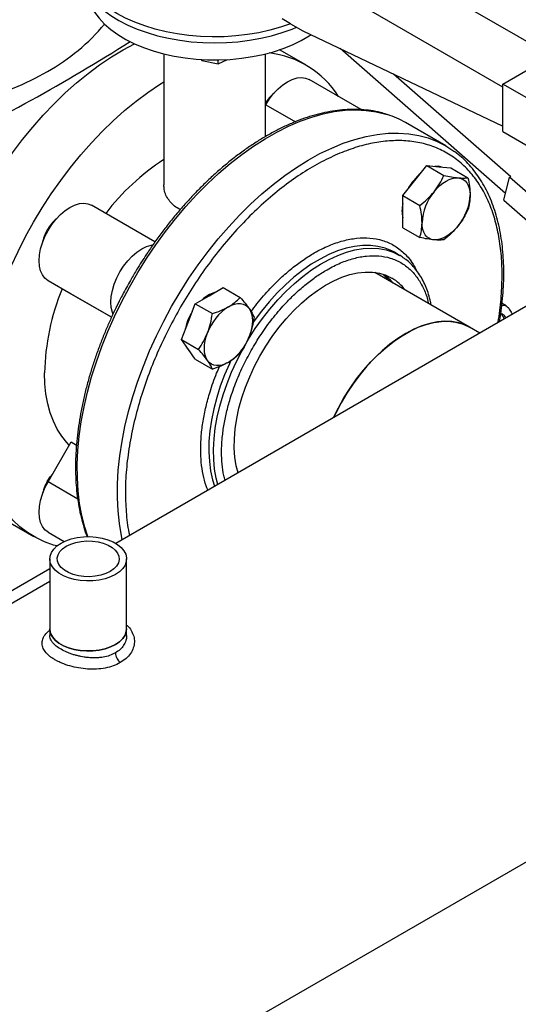
# Model space of a CAD drawing. Extents: x 0.4 to 10.6, y 0.4 to 8.1.
# Drawn here: x 3.5 to 3.7, y 5 to 5.4 of the extents above; entities that cross this region are included whole.
import ezdxf

# ---------------------------------------------------------------- set-up
doc = ezdxf.new("R2010")
doc.units = 0
doc.linetypes.add('SLD-SOLID', pattern=[0])
doc.layers.get('0').update_dxf_attribs({"linetype": 'CONTINUOUS'})

msp = doc.modelspace()

# ---------------------------------------------------------------- linework, layer by layer
at = {"color": 7, "linetype": 'SLD-SOLID'}
for p, q in [((3.76067136677724, 5.40675701313048), (3.592144825263817, 5.504045314706437)), ((3.73828022670988, 5.392469539423312), (3.568574599224086, 5.490438512842613)), ((3.640737490930243, 5.421561735129245), (3.636928254739065, 5.423760760374845)), ((3.640737490930243, 5.421561735129245), (3.646356345154886, 5.418318039629359)), ((3.646356345154886, 5.418318039629359), (3.738280226709877, 5.374538460725385)), ((3.582482223033292, 5.407714506243047), (3.582482223033292, 5.347525849683472)), ((3.629148889700221, 5.369709970851831), (3.629148889700221, 5.407714506243043)), ((3.647686529371811, 5.402656128276976), (3.635640643208935, 5.409610070339985)), ((3.739451079494682, 5.343598973436943), (3.663433857011329, 5.410184720353068)), ((3.738280226709881, 5.393830883109999), (3.766564497957522, 5.410159045346567)), ((3.599747135687066, 5.40511838983555), (3.599882210379278, 5.404674725288104)), ((3.599882210379278, 5.404674725288104), (3.59988221037927, 5.405110417458524)), ((3.599882210379278, 5.404674725288104), (3.607475462098927, 5.40307651801916)), ((3.607475462098927, 5.40307651801916), (3.611669451302431, 5.405105812774014)), ((3.607475462098927, 5.40307651801916), (3.607475462098928, 5.404951231720981)), ((3.741844209096433, 5.351342488044047), (3.688053443898994, 5.398459419718466)), ((3.673230417119747, 5.382136609074992), (3.649315585465575, 5.39594234752554)), ((3.738280226709877, 5.372056461459713), (3.738280226709881, 5.393830883109999)), ((3.841989221283904, 5.33396095490965), (3.738280226709881, 5.393830883109999)), ((3.629148889700221, 5.384105990935032), (3.62931639813911, 5.384396124061033)), ((3.712018399073303, 5.365518130402812), (3.693574233216526, 5.376165720711596)), ((3.738280226709877, 5.372056461459713), (3.841989221283904, 5.312186533259364)), ((3.697800021499874, 5.349530446753562), (3.703324293227893, 5.356402588264951)), ((3.703324293227893, 5.356402588264951), (3.711176311893863, 5.35186971437402)), ((3.703324293227893, 5.356402588264951), (3.708848564955913, 5.355908635127175)), ((3.708848564955913, 5.355908635127175), (3.714372836683929, 5.355414681989399)), ((3.714372836683929, 5.355414681989399), (3.722224855349899, 5.35088180809846)), ((3.692275749771851, 5.342658305242171), (3.697800021499874, 5.349530446753562)), ((3.738673207578801, 5.340574724224625), (3.741372804575601, 5.351070352006614)), ((3.741372804575601, 5.351070352006614), (3.741844209096433, 5.351342488044047)), ((3.825864600771368, 5.277061473831595), (3.741372804575601, 5.351070352006614)), ((3.692275749771851, 5.342658305242171), (3.700127768437821, 5.338125431351234)), ((3.69227574977186, 5.335292210592997), (3.692275749771851, 5.342658305242171)), ((3.738673207578801, 5.340574724224625), (3.823165003775073, 5.266565846049844)), ((3.578430576954005, 5.321405849416583), (3.549316398138845, 5.338213107094037)), ((3.692275749771862, 5.327926115943836), (3.69227574977186, 5.335292210592997)), ((3.692275749771862, 5.327926115943836), (3.700127768437831, 5.323393242052902)), ((3.688649113351479, 5.316464346914088), (3.688118791619449, 5.316761461713945)), ((3.690829823240964, 5.315205449891264), (3.688649113351479, 5.316464346914088)), ((3.690722842524502, 5.315026617281887), (3.690685934543871, 5.315288515068004)), ((3.776298244788654, 5.307617834673869), (3.5604169718207, 5.182992228520083)), ((3.722881020514603, 5.282269321783835), (3.679413892398429, 5.307362360724951)), ((3.539898410141215, 5.297461239659656), (3.529316398138721, 5.303572091044111)), ((3.603324293227554, 5.296700077943575), (3.609703172766056, 5.300382526718024)), ((3.609703172766056, 5.300382526718024), (3.617555191432029, 5.295849652827096)), ((3.558434471544638, 5.286760599181012), (3.539898410141215, 5.297461239659656)), ((3.596945413689052, 5.293017629169128), (3.603324293227554, 5.296700077943575)), ((3.593755973919804, 5.284797179689051), (3.596945413689052, 5.293017629169128)), ((3.596945413689052, 5.293017629169128), (3.604797432355028, 5.2884847552782)), ((3.739733286045904, 5.292028344543255), (3.737871573430925, 5.293103088359318)), ((3.590566534150554, 5.276576730208967), (3.593755973919804, 5.284797179689051)), ((3.72763479768861, 5.279525024635289), (3.722881020514603, 5.282269321783835)), ((3.590566534150554, 5.276576730208967), (3.598418552816523, 5.272043856318037)), ((3.593755973919802, 5.272038729503335), (3.590566534150554, 5.276576730208967)), ((3.596945413689051, 5.267500728797699), (3.593755973919802, 5.272038729503335)), ((3.596945413689051, 5.267500728797699), (3.604797432355026, 5.262967854906772)), ((3.529316398138721, 5.211191043811803), (3.539898410141215, 5.229519626192622)), ((3.539898410141215, 5.229519626192622), (3.542366835850379, 5.228094634362521)), ((2.30604011145245, 4.203828536029431), (4.061470258528094, 5.217216789360721)), ((3.500599600880224, 5.198900289429035), (3.522696687792304, 5.186143912681805)), ((3.529317210812379, 5.188095312780936), (3.536690111799107, 5.183839027638875)), ((3.53009743716358, 5.175896963362757), (3.53009743716358, 5.143749687304264)), ((3.565399274433921, 5.143749687304264), (3.565399274433921, 5.175896963362757)), ((3.53009743716358, 5.165489133726377), (3.396263460264675, 5.088228423403098)), ((3.53009743716358, 5.143749687304262), (3.53009743716358, 5.140717263046485)), ((3.565399274433921, 5.140717260391397), (3.565399274433921, 5.143749687304262))]:
    msp.add_line(p, q, dxfattribs=at)
at = {"color": 8, "linetype": 'SLD-SOLID'}
for p, q in [((3.62931639813911, 5.384396124061033), (3.64293213860163, 5.376535924401129)), ((3.558435205422988, 5.286762161408316), (3.529316398138721, 5.303572091044111)), ((3.542929710227319, 5.203332246022217), (3.529316398138721, 5.211191043811803)), ((3.53009743716358, 5.171242772716815), (3.391280122779754, 5.091105242898319))]:
    msp.add_line(p, q, dxfattribs=at)
at = {"color": 7, "linetype": 'SLD-SOLID', "flags": 128}
for points in [[(3.640737490930243, 5.421561735129245), (3.636080634911689, 5.419946113894767), (3.631201051129402, 5.418566847632067), (3.626134649577212, 5.417434086682895), (3.620918715084436, 5.416556167298968), (3.615591632928141, 5.41593955029356), (3.610192606346941, 5.415588773494863), (3.604761368035236, 5.415506418351058), (3.599337887741052, 5.415693090932833), (3.593962078119358, 5.416147417473172), (3.588673501005538, 5.416866054477222), (3.583511076270631, 5.417843713327851), (3.578512795400928, 5.419073199205816), (3.573715441909775, 5.420545464038116), (3.569154320639132, 5.422249673084862), (3.564862997943015, 5.424173284674656), (3.560873054664873, 5.426302142501673), (3.557213853726811, 5.428620579805217), (3.553912324041, 5.431111534665051), (3.55099276233354, 5.433756675564057), (3.548476654339194, 5.436536536294131), (3.546382516682858, 5.439430659212549), (3.544725760611408, 5.442417745794526), (3.543518578578741, 5.445475813374013), (3.542769854518666, 5.44858235691927), (3.542485098465969, 5.45171451465263), (3.542666406006779, 5.454849236295647), (3.543312442856667, 5.45796345270147), (3.544418454679949, 5.461034245626061), (3.545976302077954, 5.464039016388901), (3.547974520488757, 5.466955652181937), (3.550398404557555, 5.469762688802892), (3.553230116356805, 5.472439468615331), (3.556448816659686, 5.474966292573015), (3.560030818300821, 5.477324565189776), (3.563949760495651, 5.479496931388034), (3.568176802835585, 5.481467404218847), (3.568574599224079, 5.481635719938173)], [(3.542482223033168, 5.449341105545229), (3.542523351012073, 5.448023693437691), (3.542947621769536, 5.444916884957335), (3.543828664690162, 5.441842221016501), (3.545160078483956, 5.438822040839598), (3.546932189654207, 5.435878287794759), (3.549132122781069, 5.433032349962486), (3.551743894068998, 5.430304904738785), (3.554748527478321, 5.427715768601846), (3.558124192597228, 5.425283753133784), (3.561846363252429, 5.423026528343533), (3.56588799570608, 5.420960494283952), (3.570219725144302, 5.419100661895867), (3.574810079029648, 5.41746054394487), (3.579625705767425, 5.41605205684318), (3.584631617024455, 5.414885434069986), (3.589791441939689, 5.413969151819252), (3.595067691379708, 5.413309867415229), (3.600422030319103, 5.412912370943122), (3.60581555636677, 5.412779550446331), (3.611209082414436, 5.412912370943125), (3.616563421353831, 5.413309867415232), (3.621839670793849, 5.413969151819257), (3.626999495709084, 5.414885434069994), (3.632005406966112, 5.416052056843189), (3.636821033703889, 5.41746054394488), (3.641411387589235, 5.419100661895881), (3.643510802450471, 5.419960736466832)], [(3.547104776748917, 5.435629392552407), (3.54710771004185, 5.435612396897768), (3.54785572243441, 5.432630326031766), (3.549057349112338, 5.429698088691711), (3.550703185717654, 5.426838633610465), (3.552780351347414, 5.424074339901028), (3.555272589364237, 5.421426841909648), (3.558160394626543, 5.418916859897715), (3.561421166142723, 5.416564037877633), (3.565029383954544, 5.414386789871783), (3.568956808865428, 5.412402155797833), (3.573172703450446, 5.410625668108278), (3.577644072618351, 5.409071230227939), (3.582335921842895, 5.407751007740816), (3.587211531042455, 5.406675333177892), (3.592232741964447, 5.405852625151078), (3.597360256825397, 5.405289322466151), (3.602553945869378, 5.404989833730376), (3.607773161437755, 5.40495650284917), (3.612977056092233, 5.405189590681872), (3.618124902301438, 5.405687273000159), (3.623176411189077, 5.406445654765107), (3.628092047849015, 5.407458800611153), (3.63283334075952, 5.408718781298377), (3.637363182875086, 5.41021573576956), (3.641646122039372, 5.411937948326315), (3.645648638446393, 5.413871940320327), (3.649339406978452, 5.416002575642037), (3.650138277518747, 5.41651686018031)], [(3.500594521669977, 5.343248608371272), (3.504521022011457, 5.349781019279854), (3.508665419618785, 5.356154863794805), (3.513012297060659, 5.362346430795892), (3.517545483667491, 5.368332687247209), (3.522248115687363, 5.374091363881576), (3.527102699020291, 5.379601038043685), (3.532091174297426, 5.384841213383775), (3.537194984063093, 5.389792396105405), (3.542395141809745, 5.394436167483655), (3.547672302609016, 5.398755252383998), (3.55300683507613, 5.402733583526921), (3.558378894399934, 5.406356361259277), (3.563768496166905, 5.409610108609956), (3.568976215755713, 5.412393196285411)], [(3.445896299880226, 5.37778503044516), (3.45327721967419, 5.378207189823981), (3.460993603231483, 5.378912724940308), (3.468623085512337, 5.379883399234266), (3.476138354950306, 5.381115737943806), (3.483512508831283, 5.382605329616184), (3.490719149598227, 5.384346841899814), (3.497732479347572, 5.386334040632707), (3.504527392179023, 5.388559812159146), (3.511079564068165, 5.391016188794733), (3.517365539940154, 5.39369437734863), (3.523362817632803, 5.396584790600899), (3.529049928448479, 5.399677081622261)], [(3.522691608582056, 5.330492231624041), (3.526618108923535, 5.337024642532623), (3.530762506530864, 5.343398487047574), (3.535109383972738, 5.349590054048662), (3.53964257057957, 5.355576310499978), (3.544345202599442, 5.361334987134346), (3.549199785932369, 5.366844661296454), (3.554188261209504, 5.372084836636544), (3.559292070975171, 5.377036019358174), (3.564492228721823, 5.381679790736426), (3.569769389521095, 5.385998875636766), (3.575103921988208, 5.389977206779689), (3.580475981312012, 5.393599984512046), (3.582482223033292, 5.394855563404287)], [(3.62931639813911, 5.384396124061033), (3.631003859383575, 5.387034551666416), (3.632896002919936, 5.389465818824261), (3.634946237894665, 5.391630059668233), (3.637104080718343, 5.393473983406047), (3.639316398139182, 5.394952186515648), (3.64152871556002, 5.396028270730601), (3.643686558383696, 5.396675739286216), (3.645736793358421, 5.39687864935783), (3.647628936894777, 5.396632004626057), (3.649315585465575, 5.39594234752554)], [(3.712023478283549, 5.36551519776057), (3.715717474520015, 5.36311351872759), (3.715976932611656, 5.362923189347119)], [(3.709902725631746, 5.355814377277599), (3.708480280174052, 5.356121241406293), (3.706923084963522, 5.356080802053564)], [(3.706638856264706, 5.344427896054669), (3.707935033460334, 5.345914292241789), (3.70930355452566, 5.34724076818119), (3.710721003685832, 5.348384627501779), (3.712163127992727, 5.349326298453443), (3.713605252299622, 5.350049668785117), (3.715022701459794, 5.350542361429874), (3.716391222525121, 5.350795946279959), (3.717687399720746, 5.350806084428281)], [(3.717687399720746, 5.350806084428281), (3.71888905509549, 5.35057260240831), (3.719975627992727, 5.350099495162143), (3.720928526848929, 5.34939485768593), (3.721731447300474, 5.348470746522253), (3.722370651155823, 5.347342973469334), (3.722835201459793, 5.346030835036784), (3.723117149627882, 5.344556782276982), (3.723211671448771, 5.342946036641328)], [(3.694780479315508, 5.34577416498246), (3.69512940159375, 5.346402382122416), (3.696126541212559, 5.34796951959212)], [(3.529316398138721, 5.303572091044111), (3.527875170082362, 5.30468870575845), (3.526715663032011, 5.306204314103735), (3.525866427899432, 5.30808159677249), (3.525348375672039, 5.310274328835065), (3.525174262514987, 5.31272851795082), (3.52534837567205, 5.315383733838737), (3.525866427899453, 5.318174596271501), (3.526715663032042, 5.321032384953675), (3.5278751700824, 5.323886731643446), (3.529316398138767, 5.32666735285228), (3.531003859383231, 5.329305780457663), (3.532896002919593, 5.331737047615508), (3.534946237894322, 5.333901288459479), (3.537104080718, 5.335745212197295), (3.539316398138839, 5.337223415306895), (3.541528715559677, 5.338299499521848), (3.543686558383352, 5.338946968077463), (3.545736793358077, 5.339149878149077), (3.547628936894433, 5.338903233417303), (3.549316398138845, 5.338213107094037)], [(3.533362542345232, 5.181801217004644), (3.531830862654006, 5.182226655795356), (3.527634369277999, 5.183711960731243), (3.523651992612574, 5.185609032519408), (3.51989854736049, 5.187910813928201), (3.516387996584613, 5.190608742179597), (3.513133399764402, 5.193692780803302), (3.510146864213792, 5.197151456973074), (3.507439500041186, 5.200971904186398), (3.505021378819127, 5.205139910128708), (3.502901496117384, 5.209639969544147), (3.501087738038842, 5.214455341916123), (3.49958685188268, 5.219568113743137), (3.498404421043979, 5.224959265178186), (3.49754484424312, 5.230608740783839), (3.49701131916226, 5.236495524139785), (3.496805830549742, 5.242597716025292), (3.496929142836701, 5.248892615885757), (3.49738079729333, 5.255356806280245), (3.498159113735386, 5.26196623999592), (3.499261196774584, 5.268696329505253), (3.500682946589634, 5.275522038433231), (3.502419074177842, 5.282417974694332), (3.504463121030552, 5.289358484952737), (3.506807483159217, 5.296317750054429), (3.509443439382741, 5.303269881076147), (3.512361183770844, 5.31018901563387), (3.51554986212276, 5.317049414092593), (3.518997612345591, 5.323825555319458), (3.522691608582056, 5.330492231624041)], [(3.706638856264714, 5.322329612107167), (3.70543720088997, 5.322563094127137), (3.704350627992734, 5.323036201373305), (3.703397729136531, 5.323740838849515), (3.702594808684986, 5.324664950013191), (3.701955604829636, 5.325792723066108), (3.701491054525667, 5.327104861498653), (3.701209106357576, 5.328578914258454), (3.701114584536692, 5.330189659894105)], [(3.717687399720753, 5.328707800480781), (3.716391222525125, 5.32722140429366), (3.715022701459799, 5.325894928354259), (3.713605252299628, 5.32475106903367), (3.712163127992733, 5.323809398082006), (3.710721003685838, 5.32308602775033), (3.709303554525666, 5.322593335105574), (3.70793503346034, 5.322339750255487), (3.706638856264714, 5.322329612107167)], [(3.559112285311048, 5.288367856863584), (3.558864744354991, 5.289032074163186), (3.558346692127598, 5.291224806225761), (3.558172578970545, 5.293678995341517), (3.558346692127607, 5.296334211229433), (3.558864744355011, 5.299125073662197), (3.559713979487599, 5.301982862344371), (3.560873486537958, 5.304837209034143), (3.562314714594325, 5.307617830242976), (3.56400217583879, 5.310256257848359), (3.565894319375151, 5.312687525006205), (3.56794455434988, 5.314851765850177), (3.570102397173558, 5.31669568958799), (3.572314714594397, 5.318173892697592), (3.574527032015235, 5.319249976912546), (3.57668487483891, 5.31989744546816), (3.577477683265739, 5.320027214384887)], [(3.616584711771869, 5.215417174609509), (3.615779186420823, 5.218614212517187), (3.615159254300496, 5.222531004362246), (3.614868911185943, 5.226684605425637), (3.614910429405696, 5.231042508147381), (3.615283484023394, 5.235570606030014), (3.615985155380848, 5.240233460568186), (3.617009951948323, 5.244994578603001), (3.618349853303209, 5.249816697930476), (3.619994372900698, 5.254662078928804), (3.621930640145218, 5.259492799922059), (3.624143501120294, 5.264271053968737), (3.626615637188486, 5.268959444752326), (3.629327700533215, 5.27352127925819), (3.632258465581657, 5.277920854946158), (3.63538499512363, 5.282123739171303), (3.638682819826363, 5.286097038666086), (3.642126129740201, 5.289809656974759), (3.645687976296456, 5.293232537825304), (3.649340483216495, 5.296338892534152), (3.653055064681417, 5.299104409663953), (3.656802649054843, 5.301507445293542), (3.660553906407889, 5.303529192410961), (3.664279478065624, 5.305153828103831), (3.667950206378511, 5.306368637395089), (3.671537362920541, 5.307164112754935), (3.675012873328129, 5.307534028510132), (3.678349537020063, 5.307475489568346), (3.681521240078939, 5.306988954076164), (3.684503159627967, 5.306078229833486), (3.687271958103638, 5.304750444492311)], [(3.68314412752352, 5.30655334696628), (3.684336871161612, 5.305361542323517), (3.685710136725862, 5.303727616242435)], [(3.684178250765511, 5.306201543293454), (3.686192794471813, 5.304290140601965), (3.687566060036062, 5.302656214520884)], [(3.594269929393068, 5.287024653912498), (3.595129401593751, 5.28867361091386), (3.595499266475227, 5.289290335044741)], [(3.612163127992398, 5.29159752724469), (3.613605252299291, 5.292320897576364), (3.615022701459461, 5.292813590221119), (3.616391222524786, 5.293067175071203), (3.617687399720413, 5.293077313219523), (3.618889055095155, 5.292843831199553), (3.61997562799239, 5.292370723953386), (3.620928526848591, 5.291666086477174), (3.621731447300139, 5.290741975313501)], [(3.621731447300139, 5.290741975313501), (3.622370651155489, 5.289614202260583), (3.622835201459458, 5.288302063828036), (3.623117149627548, 5.286828011068235), (3.623211671448432, 5.285217265432585), (3.623117149627548, 5.283497387225494), (3.622835201459458, 5.281697804039926), (3.622370651155488, 5.279849307243126), (3.621731447300138, 5.277983525127786)], [(3.722881020514603, 5.282269321783835), (3.720855312004555, 5.283286537304114), (3.717961628849737, 5.284280821660367), (3.714872739978016, 5.284852157156692), (3.711613515306353, 5.284995943735613), (3.70821019619541, 5.28471102371214), (3.704690184169549, 5.283999691094773), (3.701081820295869, 5.282867673115489), (3.697414156998597, 5.281324084117443), (3.693716724146051, 5.27938135217163), (3.690019291293506, 5.277055119013371), (3.686351627996234, 5.274364114104253), (3.682743264122553, 5.271330003833519), (3.679223252096693, 5.267977217073041), (3.67581993298575, 5.264332748490407), (3.672560708314087, 5.260425941203732), (3.669471819442367, 5.256288250528122), (3.666578136287548, 5.251952990715977), (3.663902957084934, 5.24745506673021), (3.661467820804486, 5.24283069321002), (3.66047147993647, 5.24075246659408)], [(3.699315568713188, 5.28217266517515), (3.702956242429638, 5.283504856901104), (3.706522524977616, 5.284420347379112), (3.709985702746989, 5.284911765618143), (3.71331789226667, 5.284975155007488), (3.716492264705945, 5.284610005173054), (3.719483261884433, 5.283819256086604), (3.72226680205153, 5.28260927439483), (3.722881020514603, 5.282269321783835)], [(3.660471479936471, 5.240752466594082), (3.662695318901119, 5.245234550906964), (3.665257107704565, 5.249798153856099), (3.668048036605616, 5.254216442110986), (3.671045634685797, 5.258453842212506), (3.674225767047928, 5.262476237106595), (3.677562829136115, 5.266251240834694), (3.681029952888587, 5.269748459286451), (3.684599223063523, 5.272939734915224), (3.688241901996172, 5.27579937344609), (3.691928660977627, 5.278304350751037), (3.695629816392351, 5.280434498225711), (3.699315568713188, 5.28217266517515)], [(3.602594808684635, 5.266936178804444), (3.601955604829286, 5.268063951857362), (3.601491054525317, 5.269376090289909), (3.601209106357227, 5.27085014304971), (3.601114584536344, 5.272460888685361), (3.601209106357228, 5.27418076689245), (3.601491054525319, 5.275980350078018), (3.60195560482929, 5.277828846874818), (3.602594808684637, 5.279694628990161)], [(3.592644049176346, 5.273620798968658), (3.593387689137941, 5.272251335782451), (3.594364864128563, 5.271172387952178)], [(3.612163127992393, 5.266080626873258), (3.610721003685497, 5.26535725654158), (3.609303554525325, 5.264864563896823), (3.607935033459998, 5.264610979046736), (3.60663885626437, 5.264600840898415), (3.605437200889625, 5.264834322918384), (3.604350627992388, 5.26530743016455), (3.603397729136186, 5.266012067640762), (3.602594808684635, 5.266936178804444)], [(3.539076086061234, 5.228095319110001), (3.537908305175471, 5.229298114821865), (3.535567709839043, 5.23218459827657), (3.53351135570071, 5.235427446035466), (3.531751021370753, 5.239008083360262), (3.530296789884801, 5.242906000684621), (3.529156990949109, 5.247098871091103), (3.528338153228763, 5.25156267819772), (3.527844966952071, 5.256271853721607), (3.527680257045365, 5.261199423931822)], [(3.528941608582053, 5.21140670146958), (3.530281015092134, 5.213449265977935), (3.531446899365558, 5.214881180171445)], [(3.529317210812379, 5.188095312780936), (3.529316398138721, 5.188095782003715), (3.527875170082362, 5.189212396718053), (3.526715663032012, 5.190728005063339), (3.525866427899434, 5.192605287732094), (3.52534837567204, 5.194798019794669), (3.525174262514987, 5.197252208910423), (3.525348375672051, 5.199907424798341), (3.525866427899454, 5.202698287231105), (3.526715663032042, 5.205556075913277), (3.5278751700824, 5.208410422603048), (3.529316398138721, 5.211191043811803)], [(3.535267271537649, 5.183102139940194), (3.537491816209307, 5.184189803809589), (3.539996132544161, 5.185051260609415), (3.542711909320863, 5.185663012043825), (3.545565067228445, 5.186008371128403), (3.548477779556817, 5.186077917367608), (3.551370595106534, 5.185869753721327), (3.554164605410409, 5.185389558351188), (3.556783597150791, 5.184650429735113), (3.559156131060206, 5.183672529374984), (3.56121749059834, 5.182482531843428), (3.562911447250555, 5.181112897171017), (3.564191794295194, 5.179600985421241), (3.565023607202495, 5.177988037605373), (3.56538419628472, 5.176318050735191), (3.565263725611694, 5.174636577699183), (3.564665481309333, 5.172989484698496), (3.563605781922697, 5.171421700136539), (3.562113533288624, 5.169975989089252), (3.560229440059851, 5.168691786785319), (3.558004895388194, 5.167604122915924), (3.55550057905334, 5.166742666116098), (3.552784802276638, 5.166130914681689), (3.549931644369056, 5.16578555559711), (3.547018932040684, 5.165716009357905), (3.544126116490966, 5.165924173004187), (3.541332106187093, 5.166404368374326), (3.538713114446709, 5.167143496990401), (3.536340580537294, 5.16812139735053), (3.53427922099916, 5.169311394882085), (3.532585264346946, 5.170681029554497), (3.531304917302307, 5.172192941304274), (3.530473104395007, 5.17380588912014), (3.530112515312781, 5.175475875990322), (3.530232985985807, 5.177157349026332), (3.530831230288169, 5.178804442027018), (3.531890929674804, 5.180372226588975), (3.533383178308877, 5.181817937636262), (3.535267271537649, 5.183102139940194)], [(3.537679971840911, 5.181709317702177), (3.53970146590835, 5.182678368631485), (3.541996987159826, 5.183416486937767), (3.544488364372295, 5.183898536887375), (3.547090756682863, 5.184108102847432), (3.549715542742619, 5.184038048300516), (3.552273338610382, 5.183690758870198), (3.554677041615614, 5.183078061081502), (3.556844796535396, 5.182220819622772), (3.558702783075869, 5.181148226823736), (3.560187729733807, 5.179896808545734), (3.561249068431771, 5.17850918033731), (3.561850656553338, 5.177032596212827), (3.561972007736554, 5.175517339473676), (3.561608989512417, 5.17401501037076), (3.560773964031159, 5.172576768919832), (3.559495367084041, 5.171251592708524), (3.557816739756591, 5.170084609023337), (3.555795245689151, 5.169115558094028), (3.553499724437674, 5.168377439787747), (3.551008347225206, 5.167895389838138), (3.548405954914638, 5.167685823878082), (3.545781168854881, 5.167755878424999), (3.543223372987118, 5.168103167855316), (3.540819669981886, 5.168715865644012), (3.538651915062105, 5.169573107102742), (3.536793928521632, 5.170645699901777), (3.535308981863694, 5.171897118179779), (3.53424764316573, 5.173284746388203), (3.533646055044163, 5.174761330512686), (3.533524703860948, 5.176276587251837), (3.533887722085085, 5.177778916354753), (3.534722747566343, 5.179217157805682), (3.53600134451346, 5.180542334016991), (3.537679971840911, 5.181709317702177)], [(3.565399274433921, 5.143749687304264), (3.565263725611694, 5.142489301640689), (3.564665481309333, 5.140842208640001), (3.563605781922697, 5.139274424078045), (3.562113533288624, 5.137828713030759), (3.560229440059851, 5.136544510726825), (3.558004895388194, 5.135456846857432), (3.55550057905334, 5.134595390057604), (3.552784802276638, 5.133983638623196), (3.549931644369056, 5.133638279538618), (3.547018932040684, 5.133568733299412), (3.544126116490966, 5.133776896945693), (3.541332106187093, 5.134257092315832), (3.538713114446709, 5.134996220931907), (3.536340580537294, 5.135974121292036), (3.53427922099916, 5.13716411882359), (3.532585264346946, 5.138533753496003), (3.531304917302307, 5.140045665245779), (3.530473104395007, 5.141658613061646), (3.53011251531278, 5.143328599931829), (3.53009743716358, 5.143749687304264)], [(3.53009743716358, 5.143749687304264), (3.53011251531278, 5.143328599931827), (3.530473104395007, 5.141658613061646), (3.531304917302307, 5.140045665245779), (3.532585264346946, 5.138533753496003), (3.53427922099916, 5.13716411882359), (3.536340580537294, 5.135974121292036), (3.538713114446709, 5.134996220931907), (3.541332106187093, 5.134257092315832), (3.544126116490967, 5.133776896945693), (3.547018932040684, 5.133568733299412), (3.549931644369056, 5.133638279538618), (3.552784802276638, 5.133983638623196), (3.55550057905334, 5.134595390057604), (3.558004895388194, 5.135456846857432), (3.560229440059852, 5.136544510726825), (3.562113533288624, 5.137828713030759), (3.563605781922697, 5.139274424078045), (3.564665481309333, 5.140842208640001), (3.565263725611694, 5.142489301640689), (3.565399274433921, 5.143749687304264)]]:
    msp.add_lwpolyline(points, dxfattribs=at)
at = {"color": 8, "linetype": 'SLD-SOLID', "flags": 128}
for points in [[(3.547632790835365, 5.186086403398165), (3.546185513309232, 5.190485308952528), (3.544843230494081, 5.195739714493627), (3.543821751567724, 5.201262596796984), (3.543124876498858, 5.207033410377686), (3.54275519770851, 5.213030687430185), (3.54271409042606, 5.219232117689943), (3.543001707573299, 5.225614631429083), (3.543616979195549, 5.232154485277291), (3.544557616441963, 5.238827350548712), (3.545820120080205, 5.24560840374626), (3.547399793513818, 5.252472418906661), (3.549290760253875, 5.259393861442687), (3.551485985779906, 5.266346983133503), (3.553977303708769, 5.273305917909735), (3.556755446174139, 5.280244778076955), (3.559810078303577, 5.287137750619591), (3.563129836664931, 5.293959193227055), (3.566702371539055, 5.300683729684811), (3.570514392861573, 5.30728634427557), (3.574551719662789, 5.313742474839391), (3.578799332821833, 5.320028104146538), (3.583241430938767, 5.326119849243147), (3.587861489116838, 5.33199504843735), (3.592642320436179, 5.337631845602261), (3.597566139890274, 5.343009271482202), (3.602614630547357, 5.348107321699707), (3.607769011690598, 5.352907031173127), (3.613010108683603, 5.357390544667974), (3.618318424301321, 5.36154118321957), (3.623674211261005, 5.365343506179888), (3.629057545683393, 5.368783368657778), (3.634448401210857, 5.371847974138891), (3.639826723506761, 5.374525922089555), (3.645172504858917, 5.376807250367503), (3.650465858609581, 5.378683472281704), (3.655687093135132, 5.380147608163408), (3.660816785100204, 5.381194211330968), (3.665835851713767, 5.38181938835186), (3.670725621718366, 5.382020813526506), (3.675467904848422, 5.381797737540024), (3.680045059499217, 5.381150990249738), (3.684440058354822, 5.380082977598046), (3.685237844127009, 5.37983760517777)], [(3.563374503543055, 5.184699575241502), (3.56300178229874, 5.186448461128865), (3.562061145052326, 5.192035289752515), (3.561445873430075, 5.197864766106482), (3.561158256282836, 5.203915204155851), (3.561199363565286, 5.21016409587368), (3.561569042355635, 5.216588194972353), (3.562265917424501, 5.223163603381286), (3.563287396350858, 5.229865860149323), (3.564629679166009, 5.236670032441082), (3.56628777248972, 5.243550808288737), (3.568255508105923, 5.250482590754205), (3.570525565908884, 5.257439593151435), (3.573089501134479, 5.264395934974569), (3.575937775775268, 5.271325738175133), (3.579059794062512, 5.278203223430068), (3.582443941883128, 5.285002806042512), (3.586077629984952, 5.291699191118549), (3.589947340809584, 5.298267467665877), (3.594038678778592, 5.304683201264332), (3.598336423846013, 5.310922524963542), (3.602824588117917, 5.316962228069547), (3.60748647532843, 5.322779842490101), (3.612304742950936, 5.32835372631746), (3.617261466713413, 5.333663144337691), (3.622338207277907, 5.338688345167035), (3.627516078836077, 5.343410634728351), (3.632775819365642, 5.34781244579431), (3.638097862286371, 5.351877403338635), (3.643462409249047, 5.355590385452272), (3.648849503786623, 5.358937579597892), (3.654239105553595, 5.361906533993427), (3.659611164877398, 5.364486203933524), (3.664945697344511, 5.366666992876572), (3.670222858143783, 5.368440788144469), (3.675423015890435, 5.369800991102315), (3.680526825656102, 5.370742541705769), (3.685515300933237, 5.371261937324744), (3.690369884266165, 5.371357245773424), (3.695072516286036, 5.37102811249812), (3.699605702892868, 5.370275761896234), (3.703952580334743, 5.369102992761418), (3.708096977942071, 5.367514167871883), (3.712023478283549, 5.36551519776057)], [(3.607290473397812, 5.210051725002973), (3.606553221255068, 5.212944463215853), (3.605826148397802, 5.217106264991534), (3.605420684983016, 5.221506430931509), (3.605339460596546, 5.226116424271177), (3.605583002009705, 5.230906347434729), (3.606149729762976, 5.235845135932405), (3.607035968409405, 5.24090075982563), (3.608235970351295, 5.246040431453451), (3.609741953115572, 5.25123081807311), (3.611544149826119, 5.256438258035661), (3.613630872545706, 5.261628979094689), (3.615988588076755, 5.266769317432281), (3.618602005729319, 5.271825935981811), (3.62145417648707, 5.276766040631597), (3.624526602928175, 5.281557592907315), (3.627799359188176, 5.286169517753784), (3.631251220186868, 5.290571905068633), (3.634859799281086, 5.294736203680793), (3.638601693450678, 5.29863540651579), (3.642452635076072, 5.302244225746991), (3.6463876493231, 5.305539256796864), (3.650381216114378, 5.308499130124645), (3.65440743563681, 5.311104649816004), (3.658440196311803, 5.313338918075922), (3.662453344138883, 5.315187444817377), (3.666420852314421, 5.316638241635109), (3.670316990025439, 5.317681899555042), (3.67411648932381, 5.31831165005508), (3.677794708998597, 5.318523408961573), (3.681327794383759, 5.318315802936755), (3.684692832064818, 5.317690178385363), (3.68786799848114, 5.316650592722683), (3.690832701460104, 5.315203788060661)], [(3.688118791619449, 5.316761461713945), (3.687197183210319, 5.317236464614134), (3.684124756769214, 5.318480668828378), (3.680852000509213, 5.319313949727748), (3.677400139510521, 5.319730903165852), (3.673791560416303, 5.319728825039651), (3.67004966624671, 5.319307728826587), (3.666198724621316, 5.31847034549719), (3.662263710374289, 5.317222105803683), (3.658270143583011, 5.315571105059468), (3.654243924060579, 5.31352805063791), (3.650211163385586, 5.311106192530917), (3.646198015558506, 5.308321237417658), (3.642230507382968, 5.305191246800719), (3.63833436967195, 5.301736519870325), (3.634534870373579, 5.297979461856307), (3.630856650698792, 5.293944438721589), (3.627323565313629, 5.289657619139564), (3.623958527632571, 5.285146804780211), (3.623348676116278, 5.284279295291862)], [(3.613297693144893, 5.266968635807229), (3.612596061905146, 5.265466436898811), (3.610372039093261, 5.260296714546221), (3.608426001137854, 5.255093414149295), (3.606770568841823, 5.24989028110778), (3.60541647831885, 5.244721059736055), (3.604372511365582, 5.239619274418312), (3.603645438508316, 5.234618012190051), (3.60323997509353, 5.229749708155963), (3.60315875070706, 5.225045935135833), (3.603402292120219, 5.220537198902683), (3.603969019873489, 5.216252740341128), (3.604855258519919, 5.212220345809023), (3.605792771479812, 5.209187120089345)]]:
    msp.add_lwpolyline(points, dxfattribs=at)
at = {"color": 7, "linetype": 'SLD-SOLID'}
for centre, radius, start, end in [((3.484264210479747, 5.480466273420414), 0.09237236624323088, 299.0019192001415, 320.2572648082892), ((3.121185956160829, 6.11395300987872), 0.8303823916878041, 295.1855364382647, 302.4680667328838), ((3.62591071138747, 5.364867807655366), 0.04356630918202855, 32.41670539831474, 83.49931361370284), ((3.646020719940838, 5.374941668508226), 0.01962366066410583, 131.0336366008115, 149.2907426438322), ((3.672501991238336, 5.339623898641118), 0.04218227284319678, 60.02962997721498, 72.42678268063703), ((3.642044671994587, 5.267952956113916), 0.1089449209891165, 123.1423323079019, 142.3604030974372), ((3.716691392340129, 5.334105218320989), 0.02481010274010326, 130.6245893246527, 151.7862674788242), ((3.725071869240583, 5.329085304210723), 0.02398272486309196, 140.2279276210068, 177.3607126387676), ((3.706517665336378, 5.335717423151237), 0.01461174748350449, 167.0815904788412, 192.9184095211596), ((3.699254386744897, 5.344050392324726), 0.02398272486307501, 320.2279276209766, 357.3607126387262), ((3.546087469542665, 5.317146724976808), 0.01971739851137234, 131.0537119078032, 150.4099021568593), ((3.545947340537428, 5.316901902354475), 0.01971845428378945, 149.5902145996551, 168.9512687605104), ((3.676650601212534, 5.286564132739374), 0.02106074921229567, 37.05352046282388, 59.7137776309071), ((3.635388815574107, 5.258810081406652), 0.1077350571450261, 157.6124591172488, 178.7291929740284), ((3.610074664110683, 5.28415626225888), 0.01460826994776975, 107.0778918260186, 132.9167316413092), ((3.625096623622733, 5.271403481102896), 0.02398071743707384, 122.6379705889906, 159.7728862144004), ((3.616562156539423, 5.276148435781295), 0.02481218390885828, 148.2138477273886, 169.3747925323236), ((3.59922963236203, 5.286274673015046), 0.02398071743708444, 302.6379705890545, 339.7728862144194), ((3.545947340537142, 5.201425593314614), 0.01971845428347427, 149.5902145995814, 168.9512687632819)]:
    msp.add_arc(centre, radius, start, end, dxfattribs=at)
for points, knots in [([(3.684876723111933, 5.379943893014856), (3.68394689173294, 5.380240579024343), (3.681584576655167, 5.380994334865897), (3.677726592841696, 5.381714680160389), (3.673361108224644, 5.382193235684824), (3.669011258876137, 5.382300544168361), (3.664553277009397, 5.382069865886344), (3.659999354935422, 5.381497526423891), (3.655364540463367, 5.380587192164508), (3.650663191563633, 5.379342177244052), (3.645909813224679, 5.377767385869147), (3.64111876181008, 5.375868663878984), (3.636304334716646, 5.373652880104748), (3.631480813253273, 5.371127868588856), (3.626662409663103, 5.368302391403004), (3.621863295138355, 5.365186132873479), (3.617097619013693, 5.361789715005442), (3.612379672161738, 5.358124859136278), (3.607723980162244, 5.354204564655805), (3.603145481806243, 5.350043429795782), (3.598659874956871, 5.345658248192449), (3.594284334060439, 5.341069203656676), (3.590039127795157, 5.336302498020882), (3.585951753644314, 5.331396950908903), (3.582069700664342, 5.326424074938353), (3.578456472091132, 5.321492762127898), (3.575403604725893, 5.317065627326342), (3.572789551221625, 5.313077280572325), (3.570276998745619, 5.309072241600852), (3.567288035222708, 5.304049976593037), (3.56467313061763, 5.299332169618431), (3.562292035429508, 5.294776914024737), (3.56034615126802, 5.290878836707404), (3.558144983334072, 5.286193152793111), (3.555970119000405, 5.28124150235736), (3.553847174959739, 5.27602990825823), (3.551826974607839, 5.270636936158538), (3.549942542384165, 5.265112539693896), (3.548219475888734, 5.259498890147889), (3.546677504196072, 5.253831350551516), (3.545332104227063, 5.248140615212488), (3.544195524879787, 5.242453937209833), (3.543277493679139, 5.236795944402115), (3.542585719052952, 5.231189180889034), (3.542126253672805, 5.225654465820629), (3.54190379912327, 5.220211164193733), (3.541921857901059, 5.214877293935986), (3.542183218801727, 5.209669942421806), (3.542689030622902, 5.204604441032584), (3.543443026180866, 5.199698250839836), (3.544436379588185, 5.194956637821199), (3.545705107176046, 5.190426768476887), (3.546659723718341, 5.18742795713319), (3.547258462951465, 5.186007962169668), (3.547277640027325, 5.185962481015888)], [0, 0, 0, 0, 0.01500617128916415, 0.03812444438520456, 0.05911238258397084, 0.08014497497391054, 0.1012160113809746, 0.1223182876704035, 0.1434435092667353, 0.1645834590819432, 0.1857306933257802, 0.2068788226812953, 0.2280224951360866, 0.2491568920777923, 0.2702772450743906, 0.2913801662544365, 0.3124618148972948, 0.3335174438952927, 0.354540646313976, 0.3755221816843325, 0.3964479612053216, 0.4172952669123588, 0.4380249613840914, 0.4585635406772775, 0.4787552344977504, 0.4982035525017182, 0.5164700855488173, 0.529433194952044, 0.5430127227756699, 0.5608150035135869, 0.5841809505956188, 0.5935289340014156, 0.6090513722787053, 0.6251329694247021, 0.6423529554646604, 0.6602925090534064, 0.6787827112317636, 0.697688805113145, 0.7169152953818483, 0.7363918476376466, 0.7560658918507712, 0.7758975688805082, 0.7958563516395601, 0.8159187418985919, 0.8360666820608988, 0.8562864520031142, 0.8765679031117338, 0.896903933273155, 0.9172900925934927, 0.9377233593598754, 0.9582038555720762, 0.9787340302960882, 0.9993188702331809, 1, 1, 1, 1]), ([(3.736702568208742, 5.284759737132572), (3.736904942169188, 5.285960049368883), (3.737427666634182, 5.289060411540813), (3.738011138043687, 5.293980575925993), (3.738478134380533, 5.29951767444618), (3.738698567409839, 5.304960340969546), (3.738681024872649, 5.310294355798334), (3.738419629845037, 5.315501767343785), (3.737913434761676, 5.320566882020821), (3.737161011998428, 5.325474564013577), (3.736161731307847, 5.330210578337173), (3.734915216387078, 5.334761422713466), (3.73342133509748, 5.339114181961668), (3.731679998963096, 5.343256305653092), (3.72969121647737, 5.347175706816562), (3.727454331355691, 5.350859587693882), (3.724970301278957, 5.354297918113762), (3.722232575806034, 5.357469244680305), (3.719306353021982, 5.36034831860171), (3.717180752859927, 5.361998127987484), (3.716137377457513, 5.362807955989248)], [0, 0, 0, 0, 0.03501267565587677, 0.0904364479987621, 0.1460965580014841, 0.2019551028526834, 0.2579840462895333, 0.3141637682209195, 0.3704819755000301, 0.4269303204313424, 0.4835091400477911, 0.5402252000675234, 0.5970922766053481, 0.6541320843979311, 0.7113757612486425, 0.7688659387085383, 0.826659277553776, 0.8848290568335148, 0.9434670116620384, 1, 1, 1, 1]), ([(3.706638856264706, 5.344427896054669), (3.707514786375493, 5.345608109874448), (3.709286092962498, 5.347994739226839), (3.710541644208982, 5.350568636776699), (3.711176311893863, 5.35186971437402)], [0, 0, 0, 0, 0.4945107285285964, 1, 1, 1, 1]), ([(3.711176311893863, 5.35186971437402), (3.712349291049426, 5.351630270675837), (3.714716755581295, 5.351146993151136), (3.716691206322675, 5.350920406778286), (3.717687399720746, 5.350806084428281)], [0, 0, 0, 0, 0.4954579634768674, 1, 1, 1, 1]), ([(3.717687399720746, 5.350806084428281), (3.718563329831533, 5.350752023088081), (3.720334636418537, 5.350642700201677), (3.72159018766502, 5.350801524247331), (3.722224855349899, 5.35088180809846)], [0, 0, 0, 0, 0.4945107285288011, 0.9999999999999999, 0.9999999999999999, 0.9999999999999999, 0.9999999999999999]), ([(3.722224855349899, 5.35088180809846), (3.722500668490797, 5.349526298407229), (3.723057351723743, 5.346790426161441), (3.723159920958289, 5.344235236989726), (3.723211671448771, 5.342946036641328)], [0, 0, 0, 0, 0.4954579634771782, 1, 1, 1, 1]), ([(3.590037426537366, 5.336246436692691), (3.589794157781123, 5.336357999738343), (3.588585414801339, 5.336912329239257), (3.586777393876676, 5.338306748839061), (3.584782743561306, 5.340403869888362), (3.583392704802561, 5.342823392800483), (3.582588849918522, 5.345224951052474), (3.582551739542696, 5.346823960649533), (3.582535416214809, 5.347527299200124)], [0, 0, 0, 0, 0.04925367422367792, 0.2447294665619091, 0.4460307497251799, 0.6414642397209043, 0.8422948665016451, 1, 1, 1, 1]), ([(3.700127768437821, 5.338125431351234), (3.701300747593384, 5.339082273807213), (3.703668212125254, 5.3410135021384), (3.705642662866635, 5.343282892978524), (3.706638856264706, 5.344427896054669)], [0, 0, 0, 0, 0.4954579634768653, 1, 1, 1, 1]), ([(3.723211671448771, 5.342946036641328), (3.723161945333886, 5.34174046775644), (3.723061389143663, 5.339302565370631), (3.722505733378056, 5.337208265112071), (3.722224855349912, 5.336149618800132)], [0, 0, 0, 0, 0.4945107285291374, 1, 1, 1, 1]), ([(3.701114584536692, 5.330189659894105), (3.701064858421804, 5.331452641329182), (3.700964302231576, 5.334006643420977), (3.700408646465967, 5.336742490170806), (3.700127768437821, 5.338125431351234)], [0, 0, 0, 0, 0.4945107285290679, 0.9999999999999999, 0.9999999999999999, 0.9999999999999999, 0.9999999999999999]), ([(3.722224855349912, 5.336149618800132), (3.721603502476139, 5.334874329270013), (3.720349404410157, 5.332300368159025), (3.718580092137862, 5.329912553401423), (3.717687399720753, 5.328707800480781)], [0, 0, 0, 0, 0.4954579634767938, 1, 1, 1, 1]), ([(3.700127768437831, 5.323393242052902), (3.700403581578727, 5.324430304669993), (3.700960264811669, 5.326523444135979), (3.701062834046211, 5.328960209390208), (3.701114584536692, 5.330189659894105)], [0, 0, 0, 0, 0.4954579634770355, 1, 1, 1, 1]), ([(3.717687399720753, 5.328707800480781), (3.716712017380199, 5.327584999211189), (3.714739598412754, 5.325314469564779), (3.712372735635056, 5.323382118506194), (3.711176311893883, 5.322405335777362)], [0, 0, 0, 0, 0.4945107285281243, 1, 1, 1, 1]), ([(3.706638856264714, 5.322329612107167), (3.705663473924156, 5.322441085997556), (3.703691054956706, 5.322666508589942), (3.701324192179004, 5.323149231035548), (3.700127768437831, 5.323393242052902)], [0, 0, 0, 0, 0.4945107285290082, 1, 1, 1, 1]), ([(3.711176311893883, 5.322405335777362), (3.710554959020111, 5.322326332401401), (3.709300860954126, 5.322166877146293), (3.707531548681827, 5.322275039601661), (3.706638856264714, 5.322329612107167)], [0, 0, 0, 0, 0.4954579634758675, 1, 1, 1, 1]), ([(3.693005271953826, 5.313752302850212), (3.692364389614078, 5.314240380262764), (3.691654958219688, 5.314780662648285), (3.690861102908426, 5.315176006303237), (3.690784396363522, 5.315214206521074)], [0, 0, 0, 0, 0.9033746530182983, 1, 1, 1, 1]), ([(3.705284514949754, 5.292427568222067), (3.705199711730168, 5.292916820140529), (3.704906790033385, 5.294606761899929), (3.704155371916609, 5.297319324159471), (3.70303310677688, 5.300552559810509), (3.701652950353667, 5.303578835680218), (3.700030214739849, 5.306392892034255), (3.6981630910035, 5.308983156928319), (3.696028920341162, 5.311299992091782), (3.694299722351072, 5.312897690057262), (3.693218874044337, 5.313611280004115), (3.693005271953826, 5.313752302850212)], [0, 0, 0, 0, 0.05233513752095809, 0.1807725857441484, 0.3097141944972753, 0.4392295891514363, 0.5694456930327784, 0.7005715625034573, 0.8329294970904682, 0.9669827778218905, 1, 1, 1, 1]), ([(3.612163127992398, 5.29159752724469), (3.61318225761965, 5.292243270805711), (3.61524314238606, 5.293549093963364), (3.616778888332433, 5.295077207718359), (3.617555191432029, 5.295849652827096)], [0, 0, 0, 0, 0.4945107285291374, 1, 1, 1, 1]), ([(3.617555191432029, 5.295849652827096), (3.618348983613, 5.294953438025278), (3.619951121916319, 5.293144576592255), (3.621134422442727, 5.291547677854679), (3.621731447300139, 5.290741975313501)], [0, 0, 0, 0, 0.4954579634767939, 0.9999999999999999, 0.9999999999999999, 0.9999999999999999, 0.9999999999999999]), ([(3.604797432355028, 5.2884847552782), (3.606109203576076, 5.28892357761104), (3.608756796949775, 5.289809267952478), (3.611020828768052, 5.290997841783453), (3.612163127992398, 5.29159752724469)], [0, 0, 0, 0, 0.4954579634771782, 1, 1, 1, 1]), ([(3.621731447300139, 5.290741975313501), (3.622216149056322, 5.290010286587757), (3.623196313344416, 5.28853066504765), (3.623686358434798, 5.287363593541326), (3.623934070970523, 5.286773651415841)], [0, 0, 0, 0, 0.4945107285281252, 0.9999999999999999, 0.9999999999999999, 0.9999999999999999, 0.9999999999999999]), ([(3.737743361665824, 5.292063866987053), (3.738036913758801, 5.292208257985331), (3.738720748276244, 5.292544619234299), (3.73999048251449, 5.292001346225963), (3.741243839108246, 5.290648577304582), (3.742052930891032, 5.289194815867823), (3.742454899475303, 5.288264669560037), (3.742518602473923, 5.288117262246929)], [0, 0, 0, 0, 0.192747034501368, 0.4490074452906995, 0.7004413104693635, 0.95252667115689, 1, 1, 1, 1]), ([(3.602594808684637, 5.279694628990161), (3.603079510440819, 5.281100767552022), (3.604059674728911, 5.283944262102778), (3.6045497198193, 5.286960220609732), (3.604797432355028, 5.2884847552782)], [0, 0, 0, 0, 0.4945107285288013, 1, 1, 1, 1]), ([(3.623934070970523, 5.286773651415841), (3.623691905071345, 5.285279390744117), (3.623203133233914, 5.282263472579759), (3.622224971176591, 5.279418788052459), (3.621731447300138, 5.277983525127786)], [0, 0, 0, 0, 0.4954579634758685, 1, 1, 1, 1]), ([(3.738883090284201, 5.286121795359415), (3.738621689923587, 5.286568995954656), (3.738034767602096, 5.287573095608208), (3.737591845966814, 5.288390975711081), (3.737346190427823, 5.288844592697693)], [0, 0, 0, 0, 0.4453747132163637, 1, 1, 1, 1]), ([(3.737704095464893, 5.28857493968248), (3.737905949367558, 5.288428092915976), (3.738310489575292, 5.288133793818249), (3.738938520130748, 5.287327778656895), (3.739341789750972, 5.286696194354337), (3.739534408057728, 5.286394523479986)], [0, 0, 0, 0, 0.3421975504591463, 0.6858062505673453, 1, 1, 1, 1]), ([(3.598418552816523, 5.272043856318037), (3.599212344997496, 5.27321966991562), (3.600814483300817, 5.275592855300169), (3.601997783827224, 5.278319115909989), (3.602594808684637, 5.279694628990161)], [0, 0, 0, 0, 0.4954579634768684, 1, 1, 1, 1]), ([(3.621731447300138, 5.277983525127786), (3.621147293314184, 5.276634799116109), (3.619966016645645, 5.273907404271331), (3.618364660024046, 5.271532992255646), (3.617555191432029, 5.270332752455666)], [0, 0, 0, 0, 0.4945107285290082, 1, 1, 1, 1]), ([(3.602594808684635, 5.266936178804444), (3.602010654698683, 5.26772528008038), (3.600829378030145, 5.269321001326476), (3.599228021408543, 5.271129619324065), (3.598418552816523, 5.272043856318037)], [0, 0, 0, 0, 0.4945107285285973, 1, 1, 1, 1]), ([(3.604797432355026, 5.262967854906772), (3.604555266455845, 5.263545622634446), (3.604066494618409, 5.264711751287662), (3.603088332561087, 5.266190226107763), (3.602594808684635, 5.266936178804444)], [0, 0, 0, 0, 0.495457963476865, 1, 1, 1, 1]), ([(3.617555191432029, 5.270332752455666), (3.616795046492773, 5.269575483048688), (3.615260819584959, 5.268047059927452), (3.613201926235774, 5.266740062178995), (3.612163127992393, 5.266080626873258)], [0, 0, 0, 0, 0.4954579634770355, 1, 1, 1, 1]), ([(3.612163127992393, 5.266080626873258), (3.611044546135367, 5.265492295862424), (3.608782548988503, 5.264302572410753), (3.606135491510914, 5.263416005147024), (3.604797432355026, 5.262967854906772)], [0, 0, 0, 0, 0.4945107285290679, 0.9999999999999999, 0.9999999999999999, 0.9999999999999999, 0.9999999999999999]), ([(3.56022944244694, 5.132669065758822), (3.560269812022379, 5.132231106539147), (3.560350551095494, 5.131355188943403), (3.560933672940291, 5.130039514705347), (3.561670569091746, 5.128949531749032), (3.562215426524005, 5.128455424831531), (3.562487855451433, 5.128208371181164)], [0, 0, 0, 0, 0.2797059458229327, 0.559411352870632, 0.7797055055717416, 1, 1, 1, 1])]:
    msp.add_open_spline(points, degree=3, knots=knots, dxfattribs=at)
at = {"color": 8, "linetype": 'SLD-SOLID'}
for points, knots in [([(3.73598417269718, 5.28434501623133), (3.73608309361409, 5.284848534589712), (3.736897710117785, 5.288995022283763), (3.737613621558644, 5.296492437780137), (3.738064902501582, 5.306642887435063), (3.737594269077005, 5.316149904351293), (3.736347660488552, 5.324944382941315), (3.734333970779465, 5.333038594555113), (3.731558883045957, 5.340468919013524), (3.727987138887968, 5.34722539425362), (3.723620446645666, 5.353200202005165), (3.718494597180373, 5.358273756735842), (3.712669942608737, 5.362348951123612), (3.70622905705286, 5.365356805277246), (3.699272961194301, 5.367260270941017), (3.691915909293527, 5.368055657533985), (3.684279385509997, 5.36777160521531), (3.676457492145044, 5.366461052279639), (3.668441670621856, 5.36415761675648), (3.660201596754589, 5.360845355903217), (3.651737435198076, 5.35648305627947), (3.643157793453745, 5.351083240248871), (3.634588560936972, 5.344693524158043), (3.626159167144422, 5.337393226415708), (3.617997890762847, 5.329289348206737), (3.610219267809004, 5.320514964052628), (3.602941580525751, 5.311209012212668), (3.596197877557087, 5.301557328753453), (3.592179829726563, 5.29484579428594), (3.590191737539801, 5.291524990303794)], [0, 0, 0, 0, 0.005395007834706786, 0.04442803966032086, 0.08313710625680873, 0.1213388541862952, 0.1588643426318868, 0.1956648895735643, 0.232930493580159, 0.2709247574655593, 0.3094844713023006, 0.3484305840240788, 0.3875728111458694, 0.4267150382676586, 0.4656611509894378, 0.5042208648261787, 0.5422151287115787, 0.5794807327181732, 0.6162812796598512, 0.6538067681054424, 0.692008516034929, 0.7307175826314175, 0.7697506144570315, 0.8089147539004011, 0.8480132297639001, 0.8868512357860179, 0.9252416640870615, 0.9630102801676792, 1, 1, 1, 1]), ([(3.622601411334741, 5.289360574025521), (3.623467100997817, 5.290560020845915), (3.626205538749279, 5.294354233245505), (3.630828173936203, 5.299532369982709), (3.636238427316137, 5.304939675897764), (3.641295607535662, 5.309309480079168), (3.646436688849198, 5.313148203610448), (3.652130785204177, 5.316730918542537), (3.658316319522763, 5.319807822108669), (3.664851669739645, 5.322065596043148), (3.671189757127201, 5.323253605848888), (3.677268090007953, 5.323337411498139), (3.683001555253307, 5.32225250492268), (3.688222878911205, 5.320002223315734), (3.692758754198783, 5.31658506622664), (3.696203465099027, 5.312774511581359), (3.697775160317371, 5.309746951218437), (3.698387025838535, 5.30856831316082)], [0, 0, 0, 0, 0.03539047277699799, 0.1119507495911113, 0.1701752430605727, 0.2284050349421751, 0.2862422746804242, 0.3440847775840012, 0.4191540379445519, 0.4934801431399555, 0.5669096085989223, 0.6427973414926765, 0.7195316337409035, 0.7969430959698275, 0.8743498557738153, 0.9510840332883689, 0.9999999999999999, 0.9999999999999999, 0.9999999999999999, 0.9999999999999999]), ([(3.623167626968525, 5.272483330957254), (3.624673947230281, 5.274968509170434), (3.627713071085411, 5.279982558694752), (3.632954838173273, 5.287021990642028), (3.638176249315, 5.293048202768841), (3.643216269981116, 5.298051059755688), (3.647908215085802, 5.302113029648515), (3.652682828962305, 5.305676152404234), (3.657969854119743, 5.309003218782828), (3.663713472562097, 5.31186015359808), (3.669781726672994, 5.313956447768778), (3.675666992257752, 5.315059669876139), (3.681310585702972, 5.315137038163399), (3.686635707230855, 5.31413122526422), (3.691478509660465, 5.312035333809319), (3.695710364221573, 5.308886286932314), (3.699259621021797, 5.304789647466386), (3.701954635796048, 5.299813561469919), (3.703537502012634, 5.295880369055921), (3.703982702986008, 5.293469940650675), (3.704042834219516, 5.293144375249967)], [0, 0, 0, 0, 0.06045126088035848, 0.1219653440763539, 0.1844080427548363, 0.2319036625433406, 0.2793946280545525, 0.326574352106677, 0.3737494528386116, 0.4349841477308463, 0.4956087811977918, 0.5554977662406784, 0.6174000967682469, 0.6799887516239984, 0.7431258579745409, 0.8062670950652545, 0.8688558507117733, 0.9307539507532039, 0.9906472568438963, 1, 1, 1, 1]), ([(3.590191737539801, 5.291524990303794), (3.588404428504113, 5.288318844862327), (3.584769646648871, 5.281798629810975), (3.579934703923554, 5.271568006717422), (3.575562876576551, 5.260917931170673), (3.571811671132297, 5.24994725272266), (3.568770169448282, 5.23881418695459), (3.566527455004215, 5.227682196827796), (3.565159890193882, 5.216738461525522), (3.564674770527153, 5.206132079872844), (3.565221059326045, 5.196151201623951), (3.56594128067801, 5.189634979958753), (3.566715172493599, 5.186698564096552), (3.566731290419149, 5.186637407057161)], [0, 0, 0, 0, 0.09052950637586309, 0.1841063859515492, 0.2804632480467259, 0.3792659847468907, 0.4801165616416687, 0.5825595335111134, 0.6860922988569719, 0.790178690678826, 0.8942650825006798, 0.9977978478465381, 1, 1, 1, 1]), ([(3.61062638748894, 5.211977507216354), (3.610429366790775, 5.212684835265627), (3.609789322569067, 5.214982671152958), (3.609228433103778, 5.219312206925791), (3.608951516634025, 5.224892922891427), (3.609212405498474, 5.230792267099797), (3.609975618392699, 5.23687862360502), (3.611223184985206, 5.243087052711335), (3.613091168643507, 5.249934590482857), (3.615711996359376, 5.257336501000555), (3.619113905820618, 5.265119758681764), (3.621830211635996, 5.270053920027371), (3.623167626968525, 5.272483330957254)], [0, 0, 0, 0, 0.04422864119410454, 0.1436817882284598, 0.2431249590676408, 0.3425781058192293, 0.4420212763706371, 0.539402332608385, 0.6367736205013942, 0.7613361610293318, 0.8824901541821024, 1, 1, 1, 1]), ([(3.602693160372349, 5.207397752684762), (3.602409071767838, 5.208075388891662), (3.6014896038209, 5.210268594680405), (3.600461818804289, 5.214534185774384), (3.599614857387963, 5.220116019802632), (3.599346646645827, 5.226153038015898), (3.59961904340031, 5.232499455398168), (3.600445083216096, 5.239055486380496), (3.601780790262922, 5.24574306617624), (3.60382238172272, 5.253110847970147), (3.605898630119007, 5.259306511241281), (3.607642911553884, 5.263164134710722), (3.608095709890975, 5.264165535893556)], [0, 0, 0, 0, 0.04828771118116855, 0.1562857571795183, 0.266571530506624, 0.3768675770959562, 0.4871533507145034, 0.5974493975998353, 0.7054373851878457, 0.8134354319946486, 0.951569669628079, 1, 1, 1, 1]), ([(3.565399274433921, 5.145398575951881), (3.565474745993494, 5.145344090279125), (3.56642942078077, 5.144654875714829), (3.567612259803121, 5.142948971511185), (3.5687980781878, 5.140396629235512), (3.569094531613323, 5.137668295764581), (3.568598107674781, 5.134956072785973), (3.567296766608011, 5.132389201077634), (3.565298697353316, 5.130054184840488), (3.563425191138805, 5.128823895008536), (3.562487853501314, 5.128208366244566)], [0, 0, 0, 0, 0.01203068497109763, 0.1521817182595234, 0.2926043615867828, 0.4333847931076846, 0.5745484745838224, 0.7160958575380418, 0.8579593512379403, 1, 1, 1, 1]), ([(3.562487853501314, 5.128208366244566), (3.561442634584853, 5.127679382755289), (3.559353449642341, 5.12662204986241), (3.555630545285111, 5.125654389032213), (3.551645864619719, 5.125169645240812), (3.547492698223554, 5.125197710414429), (3.543334105371496, 5.125695831746085), (3.539323000758867, 5.126618661054077), (3.536233549515947, 5.127693177521352), (3.533999826213171, 5.128697758348336), (3.532458592966163, 5.129516671389763), (3.531067605791687, 5.130390451609472), (3.529436119172469, 5.131617172730891), (3.527838551683309, 5.133248264919114), (3.526711762245302, 5.135291838006685), (3.526395588057741, 5.137375504294075), (3.526911840859353, 5.139452753727059), (3.528105410594583, 5.141420292709822), (3.529460831960113, 5.142627220242765), (3.53009743716358, 5.143194081860281)], [0, 0, 0, 0, 0.06770645430991017, 0.1353317497677433, 0.2028070186289484, 0.2700952201537351, 0.3371977798747015, 0.4041338831474605, 0.4709434732456622, 0.5043805046653679, 0.5377804262276643, 0.5711815484245708, 0.6046217467751741, 0.6714307165616124, 0.7383658026096194, 0.8054732531151906, 0.8727692226725569, 0.9402431030323524, 1, 1, 1, 1]), ([(3.560229440059852, 5.132669066065457), (3.55937292524874, 5.132239887342243), (3.55765818496595, 5.131380672725444), (3.554946528107509, 5.130733218916179), (3.552498167067696, 5.130436992362211), (3.550246801490613, 5.130363127131422), (3.54801853736309, 5.130474782318009), (3.546012225109074, 5.130724856349895), (3.544267911491592, 5.131038248047849), (3.542670319293314, 5.131404401511604), (3.541013569590373, 5.13187404658725), (3.53945614328629, 5.132400191197896), (3.537450607941071, 5.13319649778972), (3.535184182115458, 5.134322468172776), (3.532952016672105, 5.13583074729611), (3.531497922219088, 5.137246123049397), (3.530665050938568, 5.138485036364012), (3.530189962185837, 5.139580530952338), (3.530133372776411, 5.14032372078384), (3.530102925593943, 5.140723584232446)], [0, 0, 0, 0, 0.08236894357420818, 0.1649023972093379, 0.2183375631721328, 0.26940120810909, 0.3310057289094231, 0.3796451136717496, 0.4145899388302428, 0.4585916557980513, 0.498450088676601, 0.5414264813747948, 0.5824836626990059, 0.6665167795772421, 0.7505616195535724, 0.8345006064402427, 0.8885357628737048, 0.9400281430608405, 1, 1, 1, 1]), ([(3.565392936312154, 5.140717013003663), (3.565395051173014, 5.140696811572975), (3.565444080573933, 5.140228476249935), (3.565309558061829, 5.139433309573388), (3.565049600972455, 5.138275150558415), (3.564638662776983, 5.137226396080138), (3.563852912281526, 5.135816341569207), (3.562526454676552, 5.134190873727642), (3.560994612668775, 5.13317600473737), (3.560229440059852, 5.132669066065457)], [0, 0, 0, 0, 0.006555556462466062, 0.1519792682549508, 0.2563503375274046, 0.3869329608767716, 0.5051470145605153, 0.7528152720840544, 0.9999999999999999, 0.9999999999999999, 0.9999999999999999, 0.9999999999999999])]:
    msp.add_open_spline(points, degree=3, knots=knots, dxfattribs=at)

doc.saveas('drawing.dxf')
